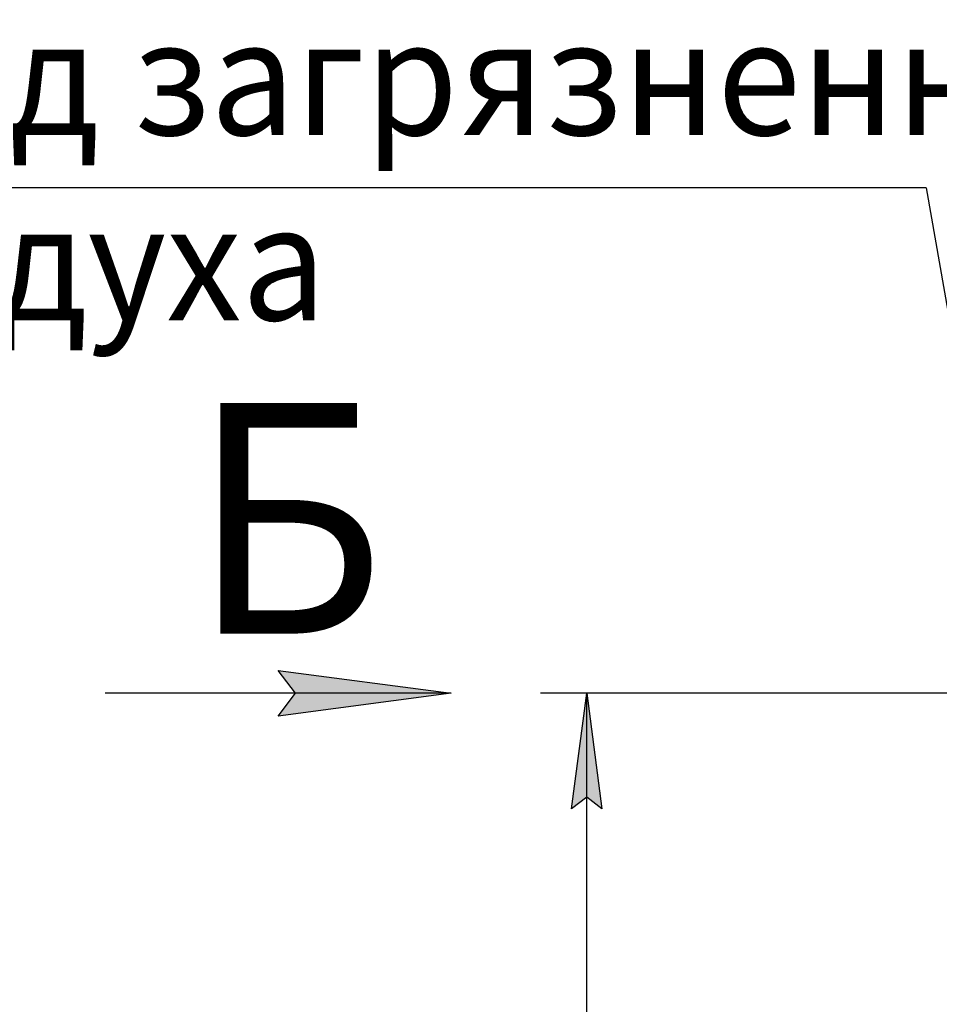
# Model space of a CAD drawing. Units: millimetres. Extents: x 0 to 21783, y -7 to 14850.
# Drawn here: x 7827 to 9820, y 9199 to 11333 of the extents above; entities that cross this region are included whole.
import ezdxf

# ---------------------------------------------------------------- set-up
doc = ezdxf.new("R2010")
doc.units = ezdxf.units.MM
doc.linetypes.add('K5LT_THIN', pattern=[0])
doc.layers.add('DIM', color=6, linetype='Continuous', true_color=0xff00ff)
doc.layers.add('FOR', color=7, linetype='Continuous', true_color=0xffffff)
doc.styles.add('KTEXTSTYLE', font='GOST_AU.ttf', dxfattribs={"width": 0.96, "height": 5})

msp = doc.modelspace()

# ---------------------------------------------------------------- hatches: boundary and pattern name
at = {"layer": 'DIM'}
msp.add_hatch(color=7, dxfattribs=at).paths.add_polyline_path([(9088.5, 9622.8), (9055.6, 9872.8), (9022.7, 9622.8), (9055.6, 9647.8)])
at = {"layer": 'FOR'}
msp.add_hatch(color=7, dxfattribs=at).paths.add_polyline_path([(8762, 9872.8), (8387, 9922.1), (8424.5, 9872.8), (8387, 9823.4)])

# ---------------------------------------------------------------- linework, layer by layer
at = {"layer": 'DIM', "color": 7, "linetype": 'K5LT_THIN', "lineweight": 30}
for p, q in [((9948.1, 9872.8), (8955.6, 9872.8)), ((9022.7, 9622.8), (9055.6, 9872.8)), ((9055.6, 9872.8), (9088.5, 9622.8)), ((9055.6, 7240.8), (9055.6, 9872.8)), ((9055.6, 9647.8), (9022.7, 9622.8)), ((9088.5, 9622.8), (9055.6, 9647.8))]:
    msp.add_line(p, q, dxfattribs=at)
at = {"layer": 'FOR', "color": 7, "linetype": 'K5LT_THIN', "lineweight": 30}
for p, q in [((9791.3, 10968.3), (7145.5, 10968.3)), ((9791.3, 10968.3), (9948.1, 10071.3)), ((8424.5, 9872.8), (8387, 9922.1)), ((8387, 9922.1), (8762, 9872.8)), ((8762, 9872.8), (8012, 9872.8)), ((8762, 9872.8), (8387, 9823.4)), ((8387, 9823.4), (8424.5, 9872.8))]:
    msp.add_line(p, q, dxfattribs=at)

# ---------------------------------------------------------------- texts
at = {"layer": 'FOR', "color": 7, "style": 'KTEXTSTYLE', "oblique": 15, "width": 0.96}
for s, p in [('Вход загрязненного', (7228.4, 11082.9)), ('воздуха', (7228.4, 10681.5))]:
    msp.add_text(s, height=250, dxfattribs=at).set_placement(p)
at = {"layer": 'FOR', "color": 5, "true_color": 0x0000ff, "style": 'KTEXTSTYLE', "width": 0.96}
msp.add_text('Б', height=500, dxfattribs=at).set_placement((8195.8, 10002.1))

doc.saveas('drawing.dxf')
